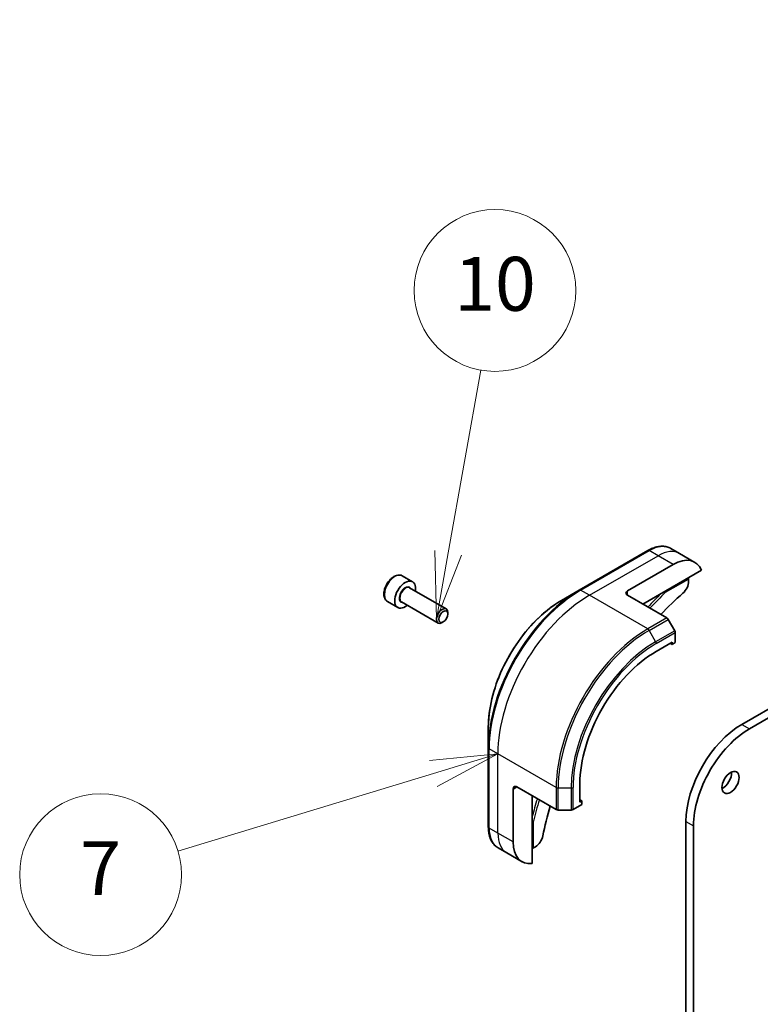
# Model space of a CAD drawing. Units: millimetres. Extents: x -1885 to 7754, y 44 to 1590.
# Drawn here: x -730 to -593, y 603 to 786 of the extents above; entities that cross this region are included whole.
import ezdxf

# ---------------------------------------------------------------- set-up
doc = ezdxf.new("R2010")
doc.units = ezdxf.units.MM
doc.header["$LTSCALE"] = 5.5
for name, color, linetype, lineweight in [('Symbol (TK)', 100, 'Continuous', 18), ('Visible (ISO)', 7, 'Continuous', 35), ('Visible Narrow (ISO)', 7, 'Continuous', 25)]:
    doc.layers.add(name, color=color, linetype=linetype, lineweight=lineweight)
doc.styles.add('Note Text (TK2)', font='MS PGothic.ttf')

# ---------------------------------------------------------------- blocks, each defined once
blk = doc.blocks.new('Balloon6')
at = {"layer": 'Symbol (TK)', "color": 100}
for p, q in [((263.24, 129.099), (260.702, 128.85)), ((260.848, 128.371), (263.24, 129.099)), ((260.993, 127.893), (263.24, 129.099)), ((260.848, 128.371), (251.373, 125.49))]:
    blk.add_line(p, q, dxfattribs=at)
at = {"layer": 'Symbol (TK)'}
blk.add_circle((248.512, 124.62), 3, dxfattribs=at)
at = {"layer": 'Symbol (TK)', "color": 7, "insert": (248.512, 124.602), "char_height": 2, "attachment_point": 5, "style": 'Note Text (TK2)'}
blk.add_mtext('7', dxfattribs=at)
blk = doc.blocks.new('Balloon7')
at = {"layer": 'Symbol (TK)', "color": 100}
for p, q in [((261.4, 136.549), (262.607, 143.327)), ((260.908, 136.637), (260.962, 134.088)), ((261.4, 136.549), (260.962, 134.088)), ((260.962, 134.088), (261.892, 136.462))]:
    blk.add_line(p, q, dxfattribs=at)
at = {"layer": 'Symbol (TK)'}
blk.add_circle((263.133, 146.28), 3, dxfattribs=at)
at = {"layer": 'Symbol (TK)', "color": 7, "insert": (263.133, 146.268), "char_height": 2, "attachment_point": 5, "style": 'Note Text (TK2)'}
blk.add_mtext('10', dxfattribs=at)

msp = doc.modelspace()

# ---------------------------------------------------------------- linework, layer by layer
at = {"layer": 'Visible (ISO)'}
for p, q in [((-370.0228, 785.604), (-596.2969, 654.9645)), ((-594.8827, 654.148), (-368.6085, 784.7875)), ((-613.7246, 687.1972), (-626.4525, 679.8487)), ((-607.8533, 686.6326), (-609.4746, 687.5686)), ((-605.0248, 684.9996), (-607.8533, 686.6326)), ((-617.5101, 679.7043), (-609.0248, 684.6033)), ((-614.6817, 677.2549), (-603.7808, 683.5485)), ((-659.2686, 682.4942), (-657.3595, 681.3919)), ((-606.1964, 681.9089), (-606.1964, 681.4628)), ((-657.9137, 680.2685), (-651.1303, 676.3521)), ((-626.4525, 679.8487), (-629.7809, 677.927)), ((-662.0186, 677.731), (-660.1095, 676.6288)), ((-659.4137, 677.6705), (-652.6303, 673.754)), ((-617.5101, 678.8879), (-610.232, 674.6858)), ((-650.8196, 675.415), (-650.8196, 675.6654)), ((-651.6634, 673.9535), (-651.8803, 673.8283)), ((-608.7748, 672.3311), (-609.982, 674.4219)), ((-608.6713, 670.1105), (-608.6713, 671.9827)), ((-612.2068, 668.4775), (-609.237, 670.1922)), ((-609.237, 669.7839), (-609.5905, 669.988)), ((-609.237, 670.1922), (-609.237, 669.7839)), ((-609.237, 669.7839), (-608.6713, 670.1105)), ((-643.3195, 654.4775), (-643.3195, 650.6342)), ((-643.3195, 650.6342), (-643.3195, 635.9372)), ((-638.7233, 633.164), (-638.7233, 642.962)), ((-638.0162, 643.3703), (-630.7381, 639.1682)), ((-626.349, 640.5533), (-626.349, 643.9826)), ((-635.1878, 629.15), (-635.1878, 641.7373)), ((-625.9954, 640.7575), (-626.349, 640.9616)), ((-625.9954, 640.7575), (-626.349, 640.5533)), ((-625.9954, 640.1043), (-625.9954, 640.7575)), ((-630.3845, 639.0836), (-627.9703, 639.0836)), ((-627.6167, 639.1682), (-625.9954, 640.1043)), ((-606.6914, 636.9608), (-606.6914, 595.0199)), ((-605.2772, 596.9662), (-605.2772, 636.1443)), ((-639.8949, 631.1348), (-641.5162, 632.0709)), ((-634.5893, 632.2848), (-634.9757, 632.0618)), ((-637.0665, 629.5018), (-639.8949, 631.1348))]:
    msp.add_line(p, q, dxfattribs=at)
for centre, major_axis, start_param, end_param in [((-609.0248, 678.0714), (4, 6.9282), 5.88218392, 7.06858347), ((-658.7345, 679.0103), (1.375, 2.3816), 5.28932033, 10.41864294), ((-607.6106, 680.6463), (-1, -1.7321), 1.04765332, 2.35619449), ((-606.4086, 682.0314), (-0.15, 0.2598), 3.92699082, 4.71238898), ((-616.803, 679.2961), (-1, 0), 5.49778714, 7.06858347), ((-597.7111, 643.7785), (-26, -45.0333), 4.18924598, 4.30703072), ((-651.8803, 675.0531), (0.75, 1.299), 5.49778714, 10.21017612), ((-610.232, 674.2775), (-0.25, 0.433), 4.71238898, 5.49778714), ((-609.0248, 672.1868), (-0.25, 0.433), 3.92699082, 4.71238898), ((-612.2068, 652.1476), (10, 17.3205), 0.78539816, 2.35619449), ((-596.2969, 642.962), (-7.35, -12.7306), 3.92699082, 5.49778714), ((-594.8827, 642.1455), (7.35, 12.7306), 0.78539816, 2.35619449), ((-599.8325, 645.0032), (1.125, 1.9486), 3.82126647, 5.60351149), ((-638.0162, 642.5538), (-0.5, 0.866), 5.49778714, 7.06858347), ((-597.7111, 643.7785), (-26, -45.0333), 5.11774724, 5.23553198), ((-630.3845, 639.3723), (0.5, 0), 3.92699082, 4.71238898), ((-627.9703, 639.3723), (0.5, 0), 4.71238898, 5.49778714), ((-634.5893, 633.9178), (-1, -1.7321), 0.78539816, 2.09393933), ((-633.0665, 636.43), (-4, -6.9282), 5.49778714, 6.6841867), ((-635.1878, 632.1842), (0.3, 0), 4.71238898, 5.49778714)]:
    msp.add_ellipse(centre, major_axis=major_axis, ratio=0.57735027, start_param=start_param, end_param=end_param, dxfattribs=at)
for centre, major_axis in [((-651.6634, 674.9278), (0.5966, 1.0334)), ((-598.4182, 644.1867), (1.125, 1.9486))]:
    msp.add_ellipse(centre, major_axis=major_axis, ratio=0.57735027, dxfattribs=at)
for points, knots in [([(-613.7246, 687.1972), (-613.4273, 687.3688), (-613.1277, 687.5148), (-612.5292, 687.7509), (-612.2304, 687.8409), (-611.6393, 687.9604), (-611.3469, 687.9899), (-610.776, 687.9836), (-610.4973, 687.9478), (-609.9644, 687.8084), (-609.7102, 687.7047), (-609.4746, 687.5686)], [3.141592654, 3.141592654, 3.141592654, 3.141592654, 3.298672286, 3.298672286, 3.455751919, 3.455751919, 3.612831552, 3.612831552, 3.769911184, 3.769911184, 3.926990817, 3.926990817, 3.926990817, 3.926990817]), ([(-659.2686, 682.4942), (-659.417, 682.5798), (-659.585, 682.6302), (-659.9477, 682.6603), (-660.1431, 682.6346), (-660.5562, 682.5078), (-660.774, 682.3972), (-661.2005, 682.1025), (-661.4087, 681.9158), (-661.79, 681.4901), (-661.9633, 681.2515), (-662.2601, 680.7458), (-662.3838, 680.4789), (-662.5704, 679.9398), (-662.6331, 679.6678), (-662.6879, 679.1414), (-662.6798, 678.8872), (-662.584, 678.427), (-662.498, 678.219), (-662.2742, 677.918), (-662.1552, 677.8098), (-662.0186, 677.731)], [0.78539816, 0.78539816, 0.78539816, 0.78539816, 1.05119253, 1.05119253, 1.34081704, 1.34081704, 1.66891195, 1.66891195, 2.00762282, 2.00762282, 2.34375601, 2.34375601, 2.67831542, 2.67831542, 3.01423086, 3.01423086, 3.35288311, 3.35288311, 3.68248276, 3.68248276, 3.92699082, 3.92699082, 3.92699082, 3.92699082]), ([(-610.5497, 679.6405), (-610.5278, 679.6098), (-610.5091, 679.5777), (-610.4786, 679.5115), (-610.4679, 679.4781), (-610.4628, 679.447), (-610.4627, 679.4464), (-610.4626, 679.4458)], [-0.023653756, -0.023653756, -0.023653756, -0.023653756, -0.0123004843, -0.0123004843, 0, 0, 0.0002491644, 0.0002491644, 0.0002491644, 0.0002491644]), ([(-629.7809, 677.927), (-631.2118, 677.1009), (-632.6334, 676.019), (-635.331, 673.4494), (-636.6067, 671.9619), (-638.8938, 668.7227), (-639.9048, 666.9716), (-641.5664, 663.3713), (-642.2168, 661.5228), (-643.0934, 657.9018), (-643.3195, 656.1297), (-643.3195, 654.4775)], [3.14159265, 3.14159265, 3.14159265, 3.14159265, 3.45575192, 3.45575192, 3.76991118, 3.76991118, 4.08407045, 4.08407045, 4.39822972, 4.39822972, 4.71238898, 4.71238898, 4.71238898, 4.71238898]), ([(-641.5162, 632.0709), (-641.7518, 632.2069), (-641.9687, 632.3752), (-642.3559, 632.767), (-642.5263, 632.9904), (-642.8172, 633.4818), (-642.9379, 633.7497), (-643.13, 634.3214), (-643.2014, 634.6252), (-643.2962, 635.2614), (-643.3195, 635.5939), (-643.3195, 635.9372)], [0.785398163, 0.785398163, 0.785398163, 0.785398163, 0.942477796, 0.942477796, 1.099557429, 1.099557429, 1.256637061, 1.256637061, 1.413716694, 1.413716694, 1.570796327, 1.570796327, 1.570796327, 1.570796327]), ([(-634.9757, 636.9879), (-634.9762, 636.9877), (-634.9768, 636.9875), (-635.0062, 636.9764), (-635.0405, 636.969), (-635.1131, 636.9622), (-635.1503, 636.9624), (-635.1878, 636.966)], [-0.0475844137, -0.0475844137, -0.0475844137, -0.0475844137, -0.0473353913, -0.0473353913, -0.0350419141, -0.0350419141, -0.0236951098, -0.0236951098, -0.0236951098, -0.0236951098])]:
    msp.add_open_spline(points, degree=3, knots=knots, dxfattribs=at)
at = {"layer": 'Visible Narrow (ISO)'}
for p, q in [((-626.2025, 679.8239), (-613.4746, 687.1724)), ((-611.8533, 686.2363), (-613.4746, 687.1724)), ((-624.5812, 678.8879), (-611.8533, 686.2363)), ((-609.0248, 684.6033), (-611.8533, 686.2363)), ((-610.4626, 679.4458), (-606.1964, 681.9089)), ((-624.5812, 678.8879), (-626.2025, 679.8239)), ((-617.5101, 678.8879), (-617.5101, 679.7043)), ((-613.7675, 672.6446), (-624.5812, 678.8879)), ((-610.232, 674.6858), (-613.7675, 672.6446)), ((-613.5175, 672.3806), (-609.982, 674.4219)), ((-613.5175, 672.3806), (-612.3104, 670.2899)), ((-608.7748, 672.3311), (-612.3104, 670.2899)), ((-612.2068, 669.9414), (-608.6713, 671.9827)), ((-596.2969, 654.9645), (-594.8827, 654.148)), ((-641.5518, 649.494), (-643.1731, 650.43)), ((-643.1731, 635.7331), (-643.1731, 650.43)), ((-630.7381, 643.2507), (-641.5518, 649.494)), ((-641.5518, 634.797), (-641.5518, 649.494)), ((-638.7233, 642.962), (-638.0162, 643.3703)), ((-630.7381, 643.2507), (-630.7381, 639.1682)), ((-630.3845, 639.0836), (-630.3845, 643.1661)), ((-630.3845, 643.1661), (-627.9703, 643.1661)), ((-627.9703, 643.1661), (-627.9703, 639.0836)), ((-627.6167, 639.1682), (-627.6167, 643.2507)), ((-641.5518, 634.797), (-643.1731, 635.7331)), ((-634.9757, 632.0618), (-634.9757, 636.9879)), ((-606.6914, 636.9608), (-605.2772, 636.1443)), ((-638.7233, 633.164), (-641.5518, 634.797))]:
    msp.add_line(p, q, dxfattribs=at)
for centre, major_axis, start_param, end_param in [((-613.4746, 680.6404), (4, 6.9282), 0, 0.78539816), ((-613.4746, 686.7641), (-0.25, 0.433), 5.49778714, 6.28318531), ((-611.8533, 679.7043), (4, 6.9282), 0, 0.78539816), ((-660.6436, 680.1126), (-1.375, -2.3816), 3.14159265, 6.28318531), ((-658.7345, 679.0103), (0.8, 1.3856), 5.92776411, 9.78019916), ((-658.6637, 678.9695), (-0.75, -1.299), 3.14159265, 6.28318531), ((-626.4525, 660.3723), (-11.9268, -20.6578), 3.92699082, 5.49778714), ((-626.2025, 660.228), (12, 20.7846), 0.78539816, 2.35619449), ((-626.2025, 679.4157), (-0.25, 0.433), 5.49778714, 6.28318531), ((-597.9233, 643.901), (-28, -48.4974), 4.27200272, 4.3374881), ((-597.7111, 643.7785), (27.85, 48.2376), 1.11509655, 1.1937751), ((-629.7809, 662.294), (9.5732, 16.5813), 0.78539816, 2.35619449), ((-624.5812, 659.2919), (12, 20.7846), 0.78539816, 2.35619449), ((-613.7675, 653.0486), (-12, -20.7846), 3.92699082, 5.49778714), ((-613.5175, 652.9043), (11.9268, 20.6578), 0.78539816, 2.35619449), ((-613.7675, 672.2363), (0.25, -0.433), 1.57079633, 2.35619449), ((-612.3104, 652.2074), (-11.0732, -19.1794), 3.92699082, 5.49778714), ((-612.2068, 652.1476), (10.8964, 18.8732), 0.78539816, 2.35619449), ((-612.5604, 670.1455), (-0.25, 0.433), 3.92699082, 4.71238898), ((-642.8195, 650.6342), (-0.5, 0), 0, 0.78539816), ((-630.3845, 643.4548), (0.5, 0), 3.92699082, 4.71238898), ((-627.9703, 643.4548), (-0.5, 0), 1.57079633, 2.35619449), ((-597.9233, 643.901), (-28, -48.4974), 5.08728986, 5.15277525), ((-597.7111, 643.7785), (27.85, 48.2376), 1.94781755, 2.0264961), ((-642.8195, 635.9372), (-0.5, 0), 0, 0.78539816), ((-637.5162, 638.9991), (-4, -6.9282), 5.49778714, 6.28318531), ((-635.8949, 638.063), (-4, -6.9282), 5.49778714, 6.28318531)]:
    msp.add_ellipse(centre, major_axis=major_axis, ratio=0.57735027, start_param=start_param, end_param=end_param, dxfattribs=at)

# ---------------------------------------------------------------- block references
at = {"layer": 'Symbol (TK)', "xscale": 5, "yscale": 5, "zscale": 5}
for name in ['Balloon7', 'Balloon6']:
    msp.add_blockref(name, (-1957.75, 4), dxfattribs=at)

doc.saveas('drawing.dxf')
